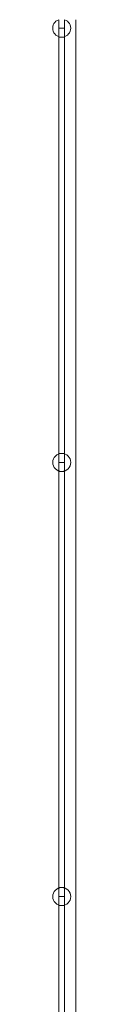
# Model space of a CAD drawing. Units: centimetres. Extents: x -2734 to 5634, y -23 to 2966.
# Drawn here: x 1264 to 1274, y 2529 to 2966 of the extents above; entities that cross this region are included whole.
import ezdxf

# ---------------------------------------------------------------- set-up
doc = ezdxf.new("R2010")
doc.units = ezdxf.units.CM
doc.layers.add('SERRAMENTI_facciate', color=7, linetype='Continuous', lineweight=9)
doc.layers.add('VISTE', color=7, linetype='Continuous', lineweight=13)

# ---------------------------------------------------------------- blocks, each defined once
blk = doc.blocks.new('System Panel - AR_LP_CTS_PNE_102_G2_vetro-5686347-R01_LYT_LE1_309_wip')
at = {"layer": 'SERRAMENTI_facciate'}
for p, q in [((96.35, 1.25), (-96.35, 1.25)), ((-96.35, 1.25), (-96.35, -1.25)), ((96.35, -1.25), (96.35, 1.25)), ((-96.35, -1.25), (96.35, -1.25))]:
    blk.add_line(p, q, dxfattribs=at)
blk = doc.blocks.new('System Panel - AR_LP_CTS_PNE_102_G2_vetro-5686348-R01_LYT_LE1_309_wip')
at = {"layer": 'SERRAMENTI_facciate'}
for p, q in [((100.1, 1.25), (-100.1, 1.25)), ((-100.1, 1.25), (-100.1, -1.25)), ((100.1, -1.25), (100.1, 1.25)), ((-100.1, -1.25), (100.1, -1.25))]:
    blk.add_line(p, q, dxfattribs=at)
blk = doc.blocks.new('System Panel - AR_LP_CTS_PNE_102_G2_vetro-V65-R01_LYT_LE1_309_wip')
at = {"layer": 'SERRAMENTI_facciate'}
for p, q in [((38.29, 1.25), (-96.35, 1.25)), ((-96.35, 1.25), (-96.35, -1.25)), ((-96.35, -1.25), (38.29, -1.25))]:
    blk.add_line(p, q, dxfattribs=at)
blk = doc.blocks.new('System Panel - AR_LP_CTS_PNE_102_G2_vetro-5686356-R01_LYT_LE1_309_wip')
at = {"layer": 'SERRAMENTI_facciate'}
for p, q in [((92.35, 1.25), (-92.35, 1.25)), ((-92.35, 1.25), (-92.35, -1.25)), ((92.35, -1.25), (92.35, 1.25)), ((-92.35, -1.25), (92.35, -1.25))]:
    blk.add_line(p, q, dxfattribs=at)
blk = doc.blocks.new('System Panel - AR_LP_CTS_PNE_102_G2_vetro-5686357-R01_LYT_LE1_309_wip')
at = {"layer": 'SERRAMENTI_facciate'}
for p, q in [((96.1, 1.25), (-96.1, 1.25)), ((-96.1, 1.25), (-96.1, -1.25)), ((96.1, -1.25), (96.1, 1.25)), ((-96.1, -1.25), (96.1, -1.25))]:
    blk.add_line(p, q, dxfattribs=at)
blk = doc.blocks.new('System Panel - AR_LP_CTS_PNE_102_G2_vetro-V67-R01_LYT_LE1_309_wip')
at = {"layer": 'SERRAMENTI_facciate'}
for p, q in [((38.29, 1.25), (-92.35, 1.25)), ((-92.35, 1.25), (-92.35, -1.25)), ((-92.35, -1.25), (38.29, -1.25))]:
    blk.add_line(p, q, dxfattribs=at)
blk = doc.blocks.new('Montante circolare - AR_LP_diametro 8-5686364-R01_LYT_LE1_309_wip')
at = {"layer": 'SERRAMENTI_facciate', "lineweight": 13}
for start, end in [(0, 180), (180, 360)]:
    blk.add_arc((0, 0), 4, start, end, dxfattribs=at)
blk = doc.blocks.new('Montante circolare - AR_LP_diametro 8-V68-R01_LYT_LE1_309_wip')
at = {"layer": 'SERRAMENTI_facciate', "lineweight": 13}
for start, end in [(0, 180), (180, 360)]:
    blk.add_arc((0, 0), 4, start, end, dxfattribs=at)
blk = doc.blocks.new('System Panel - AR_LP_CTS_PNE_102_G2_vetro-5686347-R01_LYT_LE2_310_wip')
at = {"layer": 'SERRAMENTI_facciate', "lineweight": 9}
for p, q in [((96.35, 1.25), (-96.35, 1.25)), ((-96.35, 1.25), (-96.35, -1.25)), ((96.35, -1.25), (96.35, 1.25)), ((-96.35, -1.25), (96.35, -1.25))]:
    blk.add_line(p, q, dxfattribs=at)
blk = doc.blocks.new('System Panel - AR_LP_CTS_PNE_102_G2_vetro-5686348-R01_LYT_LE2_310_wip')
at = {"layer": 'SERRAMENTI_facciate', "lineweight": 9}
for p, q in [((100.1, 1.25), (-100.1, 1.25)), ((-100.1, 1.25), (-100.1, -1.25)), ((100.1, -1.25), (100.1, 1.25)), ((-100.1, -1.25), (100.1, -1.25))]:
    blk.add_line(p, q, dxfattribs=at)
blk = doc.blocks.new('System Panel - AR_LP_CTS_PNE_102_G2_vetro-5686352-R01_LYT_LE2_310_wip')
at = {"layer": 'SERRAMENTI_facciate', "lineweight": 9}
for p, q in [((-88.94, 1.25), (-92.6, 1.25)), ((-92.6, 1.25), (-92.6, -1.25)), ((-92.6, -1.25), (-88.94, -1.25))]:
    blk.add_line(p, q, dxfattribs=at)
blk = doc.blocks.new('System Panel - AR_LP_CTS_PNE_102_G2_vetro-5686356-R01_LYT_LE2_310_wip')
at = {"layer": 'SERRAMENTI_facciate', "lineweight": 9}
for p, q in [((92.35, 1.25), (-92.35, 1.25)), ((-92.35, 1.25), (-92.35, -1.25)), ((92.35, -1.25), (92.35, 1.25)), ((-92.35, -1.25), (92.35, -1.25))]:
    blk.add_line(p, q, dxfattribs=at)
blk = doc.blocks.new('System Panel - AR_LP_CTS_PNE_102_G2_vetro-5686357-R01_LYT_LE2_310_wip')
at = {"layer": 'SERRAMENTI_facciate', "lineweight": 9}
for p, q in [((96.1, 1.25), (-96.1, 1.25)), ((-96.1, 1.25), (-96.1, -1.25)), ((96.1, -1.25), (96.1, 1.25)), ((-96.1, -1.25), (96.1, -1.25))]:
    blk.add_line(p, q, dxfattribs=at)
blk = doc.blocks.new('Montante circolare - AR_LP_diametro 8-5686364-R01_LYT_LE2_310_wip')
at = {"layer": 'SERRAMENTI_facciate'}
for start, end in [(18.9585, 180), (180, 341.0415)]:
    blk.add_arc((0, 0), 4, start, end, dxfattribs=at)
blk = doc.blocks.new('Montante circolare - AR_LP_diametro 8-V47-R01_LYT_LE2_310_wip')
at = {"layer": 'SERRAMENTI_facciate'}
for start, end in [(0, 180), (180, 360)]:
    blk.add_arc((0, 0), 4, start, end, dxfattribs=at)

msp = doc.modelspace()

# ---------------------------------------------------------------- linework, layer by layer
at = {"layer": 'VISTE', "lineweight": 5}
for q in [(1274.37, 2965.51), (1274.37, 2903.78)]:
    msp.add_line((1274.37, 2355.61), q, dxfattribs=at)

# ---------------------------------------------------------------- block references
at = {"layer": 'SERRAMENTI_facciate', "extrusion": (0, 0, -1), "rotation": 90}
for name, p in [('Montante circolare - AR_LP_diametro 8-5686364-R01_LYT_LE2_310_wip', (-1268.07, 2961.85)), ('Montante circolare - AR_LP_diametro 8-V47-R01_LYT_LE2_310_wip', (-1268.07, 2769.14)), ('Montante circolare - AR_LP_diametro 8-V47-R01_LYT_LE2_310_wip', (-1268.07, 2576.44))]:
    msp.add_blockref(name, p, dxfattribs=at)
at = {"layer": 'SERRAMENTI_facciate', "lineweight": 9, "rotation": 90}
for name, p in [('System Panel - AR_LP_CTS_PNE_102_G2_vetro-5686352-R01_LYT_LE2_310_wip', (1268.07, 3054.45)), ('System Panel - AR_LP_CTS_PNE_102_G2_vetro-5686347-R01_LYT_LE2_310_wip', (1268.07, 2865.49)), ('System Panel - AR_LP_CTS_PNE_102_G2_vetro-5686356-R01_LYT_LE2_310_wip', (1268.07, 2865.49)), ('System Panel - AR_LP_CTS_PNE_102_G2_vetro-5686347-R01_LYT_LE2_310_wip', (1268.07, 2672.79)), ('System Panel - AR_LP_CTS_PNE_102_G2_vetro-5686356-R01_LYT_LE2_310_wip', (1268.07, 2672.79)), ('System Panel - AR_LP_CTS_PNE_102_G2_vetro-5686348-R01_LYT_LE2_310_wip', (1268.07, 2476.34)), ('System Panel - AR_LP_CTS_PNE_102_G2_vetro-5686357-R01_LYT_LE2_310_wip', (1268.07, 2476.34))]:
    msp.add_blockref(name, p, dxfattribs=at)
at = {"layer": 'SERRAMENTI_facciate', "rotation": 90}
for name, p in [('System Panel - AR_LP_CTS_PNE_102_G2_vetro-V65-R01_LYT_LE1_309_wip', (1268.07, 2865.49)), ('System Panel - AR_LP_CTS_PNE_102_G2_vetro-V67-R01_LYT_LE1_309_wip', (1268.07, 2865.49)), ('System Panel - AR_LP_CTS_PNE_102_G2_vetro-5686347-R01_LYT_LE1_309_wip', (1268.07, 2672.79)), ('System Panel - AR_LP_CTS_PNE_102_G2_vetro-5686356-R01_LYT_LE1_309_wip', (1268.07, 2672.79)), ('System Panel - AR_LP_CTS_PNE_102_G2_vetro-5686348-R01_LYT_LE1_309_wip', (1268.07, 2476.34)), ('System Panel - AR_LP_CTS_PNE_102_G2_vetro-5686357-R01_LYT_LE1_309_wip', (1268.07, 2476.34))]:
    msp.add_blockref(name, p, dxfattribs=at)
at = {"layer": 'SERRAMENTI_facciate', "lineweight": 13, "extrusion": (0, 0, -1), "rotation": 90}
for name, p in [('Montante circolare - AR_LP_diametro 8-5686364-R01_LYT_LE1_309_wip', (-1268.07, 2769.14)), ('Montante circolare - AR_LP_diametro 8-V68-R01_LYT_LE1_309_wip', (-1268.07, 2576.44))]:
    msp.add_blockref(name, p, dxfattribs=at)

doc.saveas('drawing.dxf')
